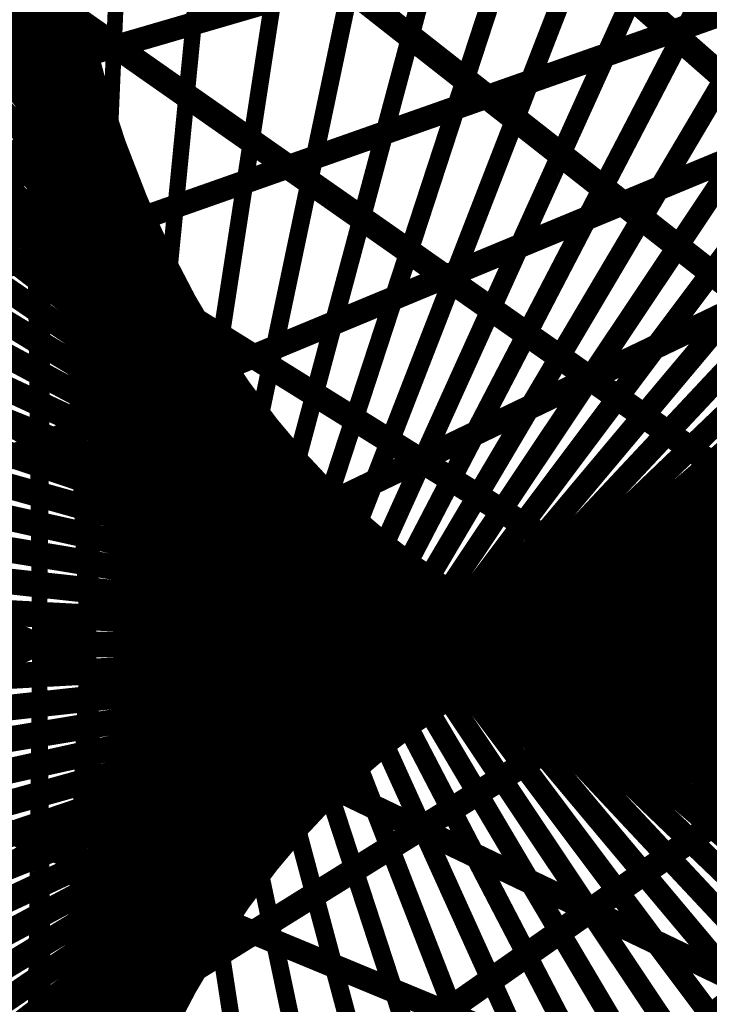
# Model space of a CAD drawing. Units: inches. Extents: x -1 to 1, y -1 to 1.
# Drawn here: x -0.82 to -0.55, y -0.14 to 0.24 of the extents above; entities that cross this region are included whole.
import ezdxf

# ---------------------------------------------------------------- set-up
doc = ezdxf.new("R2010")
doc.units = ezdxf.units.IN
doc.header["$MEASUREMENT"] = 0
for name, color, linetype, true_color in [('layer10', 7, 'Continuous', 0x4ead1e), ('layer11', 7, 'Continuous', 0x36ad1e), ('layer12', 7, 'Continuous', 0x1ead1e), ('layer13', 7, 'Continuous', 0x1ead36), ('layer14', 7, 'Continuous', 0x1ead4e), ('layer15', 7, 'Continuous', 0x1ead66), ('layer16', 7, 'Continuous', 0x1ead7d), ('layer17', 7, 'Continuous', 0x1ead95), ('layer18', 7, 'Continuous', 0x1eadad), ('layer19', 7, 'Continuous', 0x1e95ad), ('layer20', 7, 'Continuous', 0x1e7dad), ('layer21', 7, 'Continuous', 0x1e65ad), ('layer22', 7, 'Continuous', 0x1e4ead), ('layer23', 7, 'Continuous', 0x1e36ad), ('layer24', 7, 'Continuous', 0x1e1ead), ('layer25', 7, 'Continuous', 0x361ead), ('layer26', 7, 'Continuous', 0x4e1ead), ('layer27', 7, 'Continuous', 0x651ead), ('layer28', 7, 'Continuous', 0x7d1ead), ('layer29', 7, 'Continuous', 0x951ead), ('layer30', 7, 'Continuous', 0xad1ead), ('layer31', 7, 'Continuous', 0xad1e95), ('layer32', 7, 'Continuous', 0xad1e7d), ('layer33', 7, 'Continuous', 0xad1e66), ('layer4', 7, 'Continuous', 0xad7d1e), ('layer5', 7, 'Continuous', 0xad951e), ('layer6', 7, 'Continuous', 0xadad1e), ('layer7', 7, 'Continuous', 0xcbe25a), ('layer8', 7, 'Continuous', 0x7dad1e), ('layer9', 7, 'Continuous', 0x66ad1e)]:
    doc.layers.add(name, color=color, linetype=linetype, true_color=true_color)

msp = doc.modelspace()

# ---------------------------------------------------------------- linework, layer by layer
at = {"color": 8}
msp.add_circle((0, 0), 1, dxfattribs=at)
at = {"layer": 'layer10'}
for points, const_width in [([(-0.80588, 0.26949), (-0.8044, 0.2357)], 0.00609), ([(-0.80038, 0.2399), (-0.79692, 0.20483)], 0.00634), ([(-0.79324, 0.21146), (-0.78767, 0.17526)], 0.00659), ([(-0.78458, 0.18429), (-0.77676, 0.14713)], 0.00684), ([(-0.77452, 0.15849), (-0.76435, 0.12055)], 0.00707), ([(-0.7632, 0.13416), (-0.75059, 0.09563)], 0.0073), ([(-0.75076, 0.11139), (-0.73562, 0.07246)], 0.00752), ([(-0.73736, 0.09024), (-0.71964, 0.05112)], 0.00773), ([(-0.72314, 0.07076), (-0.70279, 0.03167)], 0.00793), ([(-0.59944, 0.02239), (-0.55872, 0.05364)], 0.00924), ([(-0.58511, 0.02652), (-0.5422, 0.05588)], 0.00936), ([(-0.57153, 0.02918), (-0.52655, 0.05647)], 0.00947), ([(-0.55881, 0.03046), (-0.51193, 0.05552)], 0.00957), ([(-0.70827, 0.05301), (-0.68527, 0.01415)], 0.00813), ([(-0.61438, 0.01671), (-0.57598, 0.04965)], 0.00911), ([(-0.62978, 0.00939), (-0.59379, 0.04385)], 0.00897), ([(-0.69291, 0.03701), (-0.66725, -0.0014)], 0.00831), ([(-0.64549, 0.0004), (-0.612, 0.03616)], 0.00882), ([(-0.66136, -0.01031), (-0.63043, 0.02654)], 0.00866), ([(-0.67722, 0.02278), (-0.64891, -0.01496)], 0.00849), ([(-0.67722, -0.02278), (-0.64891, 0.01496)], 0.00849), ([(-0.66136, 0.01031), (-0.63043, -0.02654)], 0.00866), ([(-0.69291, -0.03701), (-0.66725, 0.0014)], 0.00831), ([(-0.64549, -0.0004), (-0.612, -0.03616)], 0.00882), ([(-0.62978, -0.00939), (-0.59379, -0.04385)], 0.00897), ([(-0.70827, -0.05301), (-0.68527, -0.01415)], 0.00813), ([(-0.61438, -0.01671), (-0.57598, -0.04965)], 0.00911), ([(-0.59944, -0.02239), (-0.55872, -0.05364)], 0.00924), ([(-0.58511, -0.02652), (-0.5422, -0.05588)], 0.00936), ([(-0.57153, -0.02918), (-0.52655, -0.05647)], 0.00947), ([(-0.55881, -0.03046), (-0.51193, -0.05552)], 0.00957), ([(-0.72314, -0.07076), (-0.70279, -0.03167)], 0.00793), ([(-0.73736, -0.09024), (-0.71964, -0.05112)], 0.00773), ([(-0.75076, -0.11139), (-0.73562, -0.07246)], 0.00752), ([(-0.7632, -0.13416), (-0.75059, -0.09563)], 0.0073), ([(-0.77452, -0.15849), (-0.76435, -0.12055)], 0.00707)]:
    msp.add_lwpolyline(points, dxfattribs=dict(at, const_width=const_width))
at = {"layer": 'layer11'}
for points, const_width in [([(-0.80997, 0.26773), (-0.81033, 0.23537)], 0.00582), ([(-0.8044, 0.2357), (-0.80292, 0.20191)], 0.00609), ([(-0.79692, 0.20483), (-0.79347, 0.16975)], 0.00634), ([(-0.78767, 0.17526), (-0.7821, 0.13906)], 0.00659), ([(-0.77676, 0.14713), (-0.76895, 0.10996)], 0.00684), ([(-0.76435, 0.12055), (-0.75418, 0.0826)], 0.00707), ([(-0.75059, 0.09563), (-0.73797, 0.05709)], 0.0073), ([(-0.55872, 0.05364), (-0.518, 0.08488)], 0.00924), ([(-0.57598, 0.04965), (-0.53757, 0.0826)], 0.00911), ([(-0.59379, 0.04385), (-0.5578, 0.0783)], 0.00897), ([(-0.73562, 0.07246), (-0.72049, 0.03353)], 0.00752), ([(-0.612, 0.03616), (-0.57851, 0.07192)], 0.00882), ([(-0.63043, 0.02654), (-0.59951, 0.0634)], 0.00866), ([(-0.71964, 0.05112), (-0.70191, 0.012)], 0.00773), ([(-0.64891, 0.01496), (-0.6206, 0.0527)], 0.00849), ([(-0.66725, 0.0014), (-0.64158, 0.0398)], 0.00831), ([(-0.70279, 0.03167), (-0.68244, -0.00743)], 0.00793), ([(-0.68527, -0.01415), (-0.66226, 0.02471)], 0.00813), ([(-0.68527, 0.01415), (-0.66226, -0.02471)], 0.00813), ([(-0.70279, -0.03167), (-0.68244, 0.00743)], 0.00793), ([(-0.66725, -0.0014), (-0.64158, -0.0398)], 0.00831), ([(-0.71964, -0.05112), (-0.70191, -0.012)], 0.00773), ([(-0.64891, -0.01496), (-0.6206, -0.0527)], 0.00849), ([(-0.63043, -0.02654), (-0.59951, -0.0634)], 0.00866), ([(-0.73562, -0.07246), (-0.72049, -0.03353)], 0.00752), ([(-0.612, -0.03616), (-0.57851, -0.07192)], 0.00882), ([(-0.59379, -0.04385), (-0.5578, -0.0783)], 0.00897), ([(-0.57598, -0.04965), (-0.53757, -0.0826)], 0.00911), ([(-0.55872, -0.05364), (-0.518, -0.08488)], 0.00924), ([(-0.75059, -0.09563), (-0.73797, -0.05709)], 0.0073), ([(-0.76435, -0.12055), (-0.75418, -0.0826)], 0.00707), ([(-0.77676, -0.14713), (-0.76895, -0.10996)], 0.00684), ([(-0.78767, -0.17526), (-0.7821, -0.13906)], 0.00659)]:
    msp.add_lwpolyline(points, dxfattribs=dict(at, const_width=const_width))
at = {"layer": 'layer12'}
for points, const_width in [([(-0.81556, 0.26997), (-0.81758, 0.23917)], 0.00556), ([(-0.81033, 0.23537), (-0.81068, 0.20301)], 0.00582), ([(-0.80292, 0.20191), (-0.80145, 0.16812)], 0.00609), ([(-0.79347, 0.16975), (-0.79002, 0.13468)], 0.00634), ([(-0.7821, 0.13906), (-0.77652, 0.10285)], 0.00659), ([(-0.5578, 0.0783), (-0.5218, 0.11276)], 0.00897), ([(-0.76895, 0.10996), (-0.76113, 0.0728)], 0.00684), ([(-0.57851, 0.07192), (-0.54501, 0.10768)], 0.00882), ([(-0.59951, 0.0634), (-0.56858, 0.10026)], 0.00866), ([(-0.6206, 0.0527), (-0.59229, 0.09044)], 0.00849), ([(-0.75418, 0.0826), (-0.74402, 0.04466)], 0.00707), ([(-0.64158, 0.0398), (-0.61592, 0.07821)], 0.00831), ([(-0.66226, 0.02471), (-0.63926, 0.06357)], 0.00813), ([(-0.73797, 0.05709), (-0.72536, 0.01856)], 0.0073), ([(-0.68244, 0.00743), (-0.66209, 0.04652)], 0.00793), ([(-0.72049, 0.03353), (-0.70535, -0.0054)], 0.00752), ([(-0.70191, -0.012), (-0.68419, 0.02712)], 0.00773), ([(-0.70191, 0.012), (-0.68419, -0.02712)], 0.00773), ([(-0.72049, -0.03353), (-0.70535, 0.0054)], 0.00752), ([(-0.68244, -0.00743), (-0.66209, -0.04652)], 0.00793), ([(-0.73797, -0.05709), (-0.72536, -0.01856)], 0.0073), ([(-0.66226, -0.02471), (-0.63926, -0.06357)], 0.00813), ([(-0.64158, -0.0398), (-0.61592, -0.07821)], 0.00831), ([(-0.75418, -0.0826), (-0.74402, -0.04466)], 0.00707), ([(-0.6206, -0.0527), (-0.59229, -0.09044)], 0.00849), ([(-0.59951, -0.0634), (-0.56858, -0.10026)], 0.00866), ([(-0.57851, -0.07192), (-0.54501, -0.10768)], 0.00882), ([(-0.76895, -0.10996), (-0.76113, -0.0728)], 0.00684), ([(-0.5578, -0.0783), (-0.5218, -0.11276)], 0.00897), ([(-0.7821, -0.13906), (-0.77652, -0.10285)], 0.00659), ([(-0.79347, -0.16975), (-0.79002, -0.13468)], 0.00634)]:
    msp.add_lwpolyline(points, dxfattribs=dict(at, const_width=const_width))
at = {"layer": 'layer13'}
for points, const_width in [([(-0.81758, 0.23917), (-0.8196, 0.20838)], 0.00556), ([(-0.81068, 0.20301), (-0.81103, 0.17066)], 0.00582), ([(-0.80145, 0.16812), (-0.79997, 0.13433)], 0.00609), ([(-0.79002, 0.13468), (-0.78656, 0.0996)], 0.00634), ([(-0.56858, 0.10026), (-0.53765, 0.13711)], 0.00866), ([(-0.59229, 0.09044), (-0.56398, 0.12818)], 0.00849), ([(-0.61592, 0.07821), (-0.59026, 0.11662)], 0.00831), ([(-0.77652, 0.10285), (-0.77095, 0.06665)], 0.00659), ([(-0.63926, 0.06357), (-0.61626, 0.10243)], 0.00813), ([(-0.66209, 0.04652), (-0.64174, 0.08562)], 0.00793), ([(-0.76113, 0.0728), (-0.75332, 0.03563)], 0.00684), ([(-0.68419, 0.02712), (-0.66646, 0.06623)], 0.00773), ([(-0.74402, 0.04466), (-0.73385, 0.00671)], 0.00707), ([(-0.70535, 0.0054), (-0.69021, 0.04433)], 0.00752), ([(-0.72536, -0.01856), (-0.71274, 0.01998)], 0.0073), ([(-0.72536, 0.01856), (-0.71274, -0.01998)], 0.0073), ([(-0.74402, -0.04466), (-0.73385, -0.00671)], 0.00707), ([(-0.70535, -0.0054), (-0.69021, -0.04433)], 0.00752), ([(-0.68419, -0.02712), (-0.66646, -0.06623)], 0.00773), ([(-0.76113, -0.0728), (-0.75332, -0.03563)], 0.00684), ([(-0.66209, -0.04652), (-0.64174, -0.08562)], 0.00793), ([(-0.63926, -0.06357), (-0.61626, -0.10243)], 0.00813), ([(-0.77652, -0.10285), (-0.77095, -0.06665)], 0.00659), ([(-0.61592, -0.07821), (-0.59026, -0.11662)], 0.00831), ([(-0.59229, -0.09044), (-0.56398, -0.12818)], 0.00849), ([(-0.79002, -0.13468), (-0.78656, -0.0996)], 0.00634), ([(-0.56858, -0.10026), (-0.53765, -0.13711)], 0.00866), ([(-0.80145, -0.16812), (-0.79997, -0.13433)], 0.00609)]:
    msp.add_lwpolyline(points, dxfattribs=dict(at, const_width=const_width))
at = {"layer": 'layer14'}
for points, const_width in [([(-0.8196, 0.20838), (-0.82161, 0.17758)], 0.00556), ([(-0.81103, 0.17066), (-0.81139, 0.1383)], 0.00582), ([(-0.56398, 0.12818), (-0.53567, 0.16592)], 0.00849), ([(-0.59026, 0.11662), (-0.56459, 0.15503)], 0.00831), ([(-0.61626, 0.10243), (-0.59325, 0.14129)], 0.00813), ([(-0.79997, 0.13433), (-0.7985, 0.10055)], 0.00609), ([(-0.64174, 0.08562), (-0.62138, 0.12471)], 0.00793), ([(-0.66646, 0.06623), (-0.64874, 0.10535)], 0.00773), ([(-0.78656, 0.0996), (-0.78311, 0.06453)], 0.00634), ([(-0.69021, 0.04433), (-0.67507, 0.08326)], 0.00752), ([(-0.77095, 0.06665), (-0.76538, 0.03044)], 0.00659), ([(-0.71274, 0.01998), (-0.70013, 0.05852)], 0.0073), ([(-0.75332, 0.03563), (-0.7455, -0.00153)], 0.00684), ([(-0.73385, -0.00671), (-0.72368, 0.03123)], 0.00707), ([(-0.73385, 0.00671), (-0.72368, -0.03123)], 0.00707), ([(-0.75332, -0.03563), (-0.7455, 0.00153)], 0.00684), ([(-0.71274, -0.01998), (-0.70013, -0.05852)], 0.0073), ([(-0.77095, -0.06665), (-0.76538, -0.03044)], 0.00659), ([(-0.69021, -0.04433), (-0.67507, -0.08326)], 0.00752), ([(-0.78656, -0.0996), (-0.78311, -0.06453)], 0.00634), ([(-0.66646, -0.06623), (-0.64874, -0.10535)], 0.00773), ([(-0.64174, -0.08562), (-0.62138, -0.12471)], 0.00793), ([(-0.79997, -0.13433), (-0.7985, -0.10055)], 0.00609), ([(-0.61626, -0.10243), (-0.59325, -0.14129)], 0.00813), ([(-0.59026, -0.11662), (-0.56459, -0.15503)], 0.00831), ([(-0.56398, -0.12818), (-0.53567, -0.16592)], 0.00849), ([(-0.81103, -0.17066), (-0.81139, -0.1383)], 0.00582)]:
    msp.add_lwpolyline(points, dxfattribs=dict(at, const_width=const_width))
at = {"layer": 'layer15'}
for points, const_width in [([(-0.56459, 0.15503), (-0.53893, 0.19343)], 0.00831), ([(-0.59325, 0.14129), (-0.57025, 0.18015)], 0.00813), ([(-0.82161, 0.17758), (-0.82363, 0.14678)], 0.00556), ([(-0.62138, 0.12471), (-0.60103, 0.16381)], 0.00793), ([(-0.64874, 0.10535), (-0.63102, 0.14447)], 0.00773), ([(-0.81139, 0.1383), (-0.81174, 0.10594)], 0.00582), ([(-0.67507, 0.08326), (-0.65993, 0.12219)], 0.00752), ([(-0.7985, 0.10055), (-0.79702, 0.06676)], 0.00609), ([(-0.70013, 0.05852), (-0.68751, 0.09705)], 0.0073), ([(-0.72368, 0.03123), (-0.71351, 0.06918)], 0.00707), ([(-0.78311, 0.06453), (-0.77965, 0.02945)], 0.00634), ([(-0.7455, 0.00153), (-0.73769, 0.0387)], 0.00684), ([(-0.76538, 0.03044), (-0.75981, -0.00576)], 0.00659), ([(-0.76538, -0.03044), (-0.75981, 0.00576)], 0.00659), ([(-0.7455, -0.00153), (-0.73769, -0.0387)], 0.00684), ([(-0.78311, -0.06453), (-0.77965, -0.02945)], 0.00634), ([(-0.72368, -0.03123), (-0.71351, -0.06918)], 0.00707), ([(-0.70013, -0.05852), (-0.68751, -0.09705)], 0.0073), ([(-0.7985, -0.10055), (-0.79702, -0.06676)], 0.00609), ([(-0.67507, -0.08326), (-0.65993, -0.12219)], 0.00752), ([(-0.81139, -0.1383), (-0.81174, -0.10594)], 0.00582), ([(-0.64874, -0.10535), (-0.63102, -0.14447)], 0.00773), ([(-0.62138, -0.12471), (-0.60103, -0.16381)], 0.00793), ([(-0.59325, -0.14129), (-0.57025, -0.18015)], 0.00813)]:
    msp.add_lwpolyline(points, dxfattribs=dict(at, const_width=const_width))
at = {"layer": 'layer16'}
for points, const_width in [([(-0.57025, 0.18015), (-0.54724, 0.21901)], 0.00813), ([(-0.60103, 0.16381), (-0.58068, 0.2029)], 0.00793), ([(-0.63102, 0.14447), (-0.61329, 0.18358)], 0.00773), ([(-0.65993, 0.12219), (-0.64479, 0.16111)], 0.00752), ([(-0.68751, 0.09705), (-0.6749, 0.13559)], 0.0073), ([(-0.81174, 0.10594), (-0.81209, 0.07358)], 0.00582), ([(-0.71351, 0.06918), (-0.70335, 0.10712)], 0.00707), ([(-0.73769, 0.0387), (-0.72987, 0.07586)], 0.00684), ([(-0.79702, 0.06676), (-0.79555, 0.03297)], 0.00609), ([(-0.75981, 0.00576), (-0.75423, 0.04196)], 0.00659), ([(-0.77965, 0.02945), (-0.7762, -0.00562)], 0.00634), ([(-0.77965, -0.02945), (-0.7762, 0.00562)], 0.00634), ([(-0.75981, -0.00576), (-0.75423, -0.04196)], 0.00659), ([(-0.79702, -0.06676), (-0.79555, -0.03297)], 0.00609), ([(-0.73769, -0.0387), (-0.72987, -0.07586)], 0.00684), ([(-0.71351, -0.06918), (-0.70335, -0.10712)], 0.00707), ([(-0.81174, -0.10594), (-0.81209, -0.07358)], 0.00582), ([(-0.68751, -0.09705), (-0.6749, -0.13559)], 0.0073), ([(-0.65993, -0.12219), (-0.64479, -0.16111)], 0.00752)]:
    msp.add_lwpolyline(points, dxfattribs=dict(at, const_width=const_width))
at = {"layer": 'layer17'}
for points, const_width in [([(-0.58068, 0.2029), (-0.56033, 0.242)], 0.00793), ([(-0.61329, 0.18358), (-0.59557, 0.2227)], 0.00773), ([(-0.64479, 0.16111), (-0.62965, 0.20004)], 0.00752), ([(-0.6749, 0.13559), (-0.66229, 0.17412)], 0.0073), ([(-0.70335, 0.10712), (-0.69318, 0.14507)], 0.00707), ([(-0.72987, 0.07586), (-0.72206, 0.11302)], 0.00684), ([(-0.75423, 0.04196), (-0.74866, 0.07817)], 0.00659), ([(-0.81209, 0.07358), (-0.81245, 0.04122)], 0.00582), ([(-0.7762, 0.00562), (-0.77274, 0.04069)], 0.00634), ([(-0.79555, 0.03297), (-0.79407, -0.00082)], 0.00609), ([(-0.79555, -0.03297), (-0.79407, 0.00082)], 0.00609), ([(-0.7762, -0.00562), (-0.77274, -0.04069)], 0.00634), ([(-0.81209, -0.07358), (-0.81245, -0.04122)], 0.00582), ([(-0.75423, -0.04196), (-0.74866, -0.07817)], 0.00659), ([(-0.72987, -0.07586), (-0.72206, -0.11302)], 0.00684), ([(-0.70335, -0.10712), (-0.69318, -0.14507)], 0.00707), ([(-0.6749, -0.13559), (-0.66229, -0.17412)], 0.0073)]:
    msp.add_lwpolyline(points, dxfattribs=dict(at, const_width=const_width))
at = {"layer": 'layer18'}
for points, const_width in [([(-0.56033, 0.242), (-0.53998, 0.28109)], 0.00793), ([(-0.59557, 0.2227), (-0.57785, 0.26182)], 0.00773), ([(-0.62965, 0.20004), (-0.61452, 0.23897)], 0.00752), ([(-0.66229, 0.17412), (-0.64967, 0.21266)], 0.0073), ([(-0.69318, 0.14507), (-0.68301, 0.18301)], 0.00707), ([(-0.72206, 0.11302), (-0.71424, 0.15019)], 0.00684), ([(-0.74866, 0.07817), (-0.74309, 0.11437)], 0.00659), ([(-0.77274, 0.04069), (-0.76929, 0.07577)], 0.00634), ([(-0.81245, 0.04122), (-0.8128, 0.00887)], 0.00582), ([(-0.79407, 0.00082), (-0.7926, 0.03461)], 0.00609), ([(-0.79407, -0.00082), (-0.7926, -0.03461)], 0.00609), ([(-0.81245, -0.04122), (-0.8128, -0.00887)], 0.00582), ([(-0.77274, -0.04069), (-0.76929, -0.07577)], 0.00634), ([(-0.74866, -0.07817), (-0.74309, -0.11437)], 0.00659), ([(-0.72206, -0.11302), (-0.71424, -0.15019)], 0.00684)]:
    msp.add_lwpolyline(points, dxfattribs=dict(at, const_width=const_width))
at = {"layer": 'layer19'}
for points, const_width in [([(-0.61452, 0.23897), (-0.59938, 0.2779)], 0.00752), ([(-0.64967, 0.21266), (-0.63706, 0.2512)], 0.0073), ([(-0.68301, 0.18301), (-0.67285, 0.22096)], 0.00707), ([(-0.71424, 0.15019), (-0.70643, 0.18735)], 0.00684), ([(-0.74309, 0.11437), (-0.73752, 0.15058)], 0.00659), ([(-0.76929, 0.07577), (-0.76583, 0.11084)], 0.00634), ([(-0.7926, 0.03461), (-0.79112, 0.06839)], 0.00609), ([(-0.8128, -0.00887), (-0.81315, 0.02349)], 0.00582), ([(-0.8128, 0.00887), (-0.81315, -0.02349)], 0.00582), ([(-0.7926, -0.03461), (-0.79112, -0.06839)], 0.00609), ([(-0.76929, -0.07577), (-0.76583, -0.11084)], 0.00634), ([(-0.74309, -0.11437), (-0.73752, -0.15058)], 0.00659)]:
    msp.add_lwpolyline(points, dxfattribs=dict(at, const_width=const_width))
at = {"layer": 'layer20'}
for points, const_width in [([(-0.67285, 0.22096), (-0.66268, 0.2589)], 0.00707), ([(-0.70643, 0.18735), (-0.69861, 0.22452)], 0.00684), ([(-0.73752, 0.15058), (-0.73194, 0.18678)], 0.00659), ([(-0.76583, 0.11084), (-0.76238, 0.14592)], 0.00634), ([(-0.79112, 0.06839), (-0.78965, 0.10218)], 0.00609), ([(-0.81315, 0.02349), (-0.8135, 0.05585)], 0.00582), ([(-0.81315, -0.02349), (-0.8135, -0.05585)], 0.00582), ([(-0.79112, -0.06839), (-0.78965, -0.10218)], 0.00609), ([(-0.76583, -0.11084), (-0.76238, -0.14592)], 0.00634)]:
    msp.add_lwpolyline(points, dxfattribs=dict(at, const_width=const_width))
at = {"layer": 'layer21'}
for points, const_width in [([(-0.69861, 0.22452), (-0.6908, 0.26168)], 0.00684), ([(-0.73194, 0.18678), (-0.72637, 0.22298)], 0.00659), ([(-0.76238, 0.14592), (-0.75892, 0.18099)], 0.00634), ([(-0.78965, 0.10218), (-0.78817, 0.13597)], 0.00609), ([(-0.8135, 0.05585), (-0.81386, 0.08821)], 0.00582), ([(-0.8135, -0.05585), (-0.81386, -0.08821)], 0.00582), ([(-0.78965, -0.10218), (-0.78817, -0.13597)], 0.00609)]:
    msp.add_lwpolyline(points, dxfattribs=dict(at, const_width=const_width))
at = {"layer": 'layer22'}
for points, const_width in [([(-0.72637, 0.22298), (-0.7208, 0.25919)], 0.00659), ([(-0.75892, 0.18099), (-0.75547, 0.21607)], 0.00634), ([(-0.78817, 0.13597), (-0.7867, 0.16976)], 0.00609), ([(-0.81386, 0.08821), (-0.81421, 0.12057)], 0.00582), ([(-0.81386, -0.08821), (-0.81421, -0.12057)], 0.00582), ([(-0.78817, -0.13597), (-0.7867, -0.16976)], 0.00609)]:
    msp.add_lwpolyline(points, dxfattribs=dict(at, const_width=const_width))
at = {"layer": 'layer23'}
for points, const_width in [([(-0.75547, 0.21607), (-0.75202, 0.25114)], 0.00634), ([(-0.7867, 0.16976), (-0.78522, 0.20355)], 0.00609), ([(-0.81421, 0.12057), (-0.81456, 0.15292)], 0.00582), ([(-0.81421, -0.12057), (-0.81456, -0.15292)], 0.00582)]:
    msp.add_lwpolyline(points, dxfattribs=dict(at, const_width=const_width))
at = {"layer": 'layer24'}
for points, const_width in [([(-0.78522, 0.20355), (-0.78375, 0.23733)], 0.00609), ([(-0.81456, 0.15292), (-0.81492, 0.18528)], 0.00582)]:
    msp.add_lwpolyline(points, dxfattribs=dict(at, const_width=const_width))
at = {"layer": 'layer25'}
for points, const_width in [([(-0.78375, 0.23733), (-0.78227, 0.27112)], 0.00609), ([(-0.81492, 0.18528), (-0.81527, 0.21764)], 0.00582)]:
    msp.add_lwpolyline(points, dxfattribs=dict(at, const_width=const_width))
at = {"layer": 'layer26', "const_width": 0.00582}
msp.add_lwpolyline([(-0.81527, 0.21764), (-0.81562, 0.25)], dxfattribs=at)
at = {"layer": 'layer27'}
for points, const_width in [([(-0.51882, 0.25503), (-0.56656, 0.23825)], 0.00911), ([(-0.5258, 0.19642), (-0.57322, 0.17678)], 0.00924), ([(-0.52739, 0.13771), (-0.57427, 0.11522)], 0.00936), ([(-0.52359, 0.07939), (-0.56971, 0.05408)], 0.00947), ([(-0.51446, 0.02192), (-0.55961, -0.00615)], 0.00957), ([(-0.51446, -0.02192), (-0.55961, 0.00615)], 0.00957), ([(-0.52359, -0.07939), (-0.56971, -0.05408)], 0.00947), ([(-0.52739, -0.13771), (-0.57427, -0.11522)], 0.00936)]:
    msp.add_lwpolyline(points, dxfattribs=dict(at, const_width=const_width))
at = {"layer": 'layer28'}
for points, const_width in [([(-0.56656, 0.23825), (-0.61429, 0.22146)], 0.00911), ([(-0.57322, 0.17678), (-0.62064, 0.15713)], 0.00924), ([(-0.52325, 0.12199), (-0.56581, 0.1554)], 0.00974), ([(-0.57427, 0.11522), (-0.62115, 0.09274)], 0.00936), ([(-0.54407, 0.065), (-0.58803, 0.09578)], 0.00966), ([(-0.56971, 0.05408), (-0.61583, 0.02878)], 0.00947), ([(-0.55961, 0.00615), (-0.60475, 0.03423)], 0.00957), ([(-0.55961, -0.00615), (-0.60475, -0.03423)], 0.00957), ([(-0.56971, -0.05408), (-0.61583, -0.02878)], 0.00947), ([(-0.54407, -0.065), (-0.58803, -0.09578)], 0.00966), ([(-0.57427, -0.11522), (-0.62115, -0.09274)], 0.00936), ([(-0.52325, -0.12199), (-0.56581, -0.1554)], 0.00974)]:
    msp.add_lwpolyline(points, dxfattribs=dict(at, const_width=const_width))
at = {"layer": 'layer29'}
for points, const_width in [([(-0.53829, 0.21259), (-0.57926, 0.24851)], 0.00981), ([(-0.61429, 0.22146), (-0.66203, 0.20467)], 0.00911), ([(-0.56581, 0.1554), (-0.60837, 0.1888)], 0.00974), ([(-0.62064, 0.15713), (-0.66806, 0.13749)], 0.00924), ([(-0.58803, 0.09578), (-0.63199, 0.12656)], 0.00966), ([(-0.62115, 0.09274), (-0.66803, 0.07025)], 0.00936), ([(-0.60475, 0.03423), (-0.6499, 0.0623)], 0.00957), ([(-0.61583, 0.02878), (-0.66195, 0.00348)], 0.00947), ([(-0.61583, -0.02878), (-0.66195, -0.00348)], 0.00947), ([(-0.60475, -0.03423), (-0.6499, -0.0623)], 0.00957), ([(-0.62115, -0.09274), (-0.66803, -0.07025)], 0.00936), ([(-0.58803, -0.09578), (-0.63199, -0.12656)], 0.00966), ([(-0.62064, -0.15713), (-0.66806, -0.13749)], 0.00924)]:
    msp.add_lwpolyline(points, dxfattribs=dict(at, const_width=const_width))
at = {"layer": 'layer30'}
for points, const_width in [([(-0.60837, 0.1888), (-0.65094, 0.2222)], 0.00974), ([(-0.66203, 0.20467), (-0.70977, 0.18788)], 0.00911), ([(-0.63199, 0.12656), (-0.67595, 0.15734)], 0.00966), ([(-0.66806, 0.13749), (-0.71548, 0.11785)], 0.00924), ([(-0.6499, 0.0623), (-0.69505, 0.09038)], 0.00957), ([(-0.66803, 0.07025), (-0.71491, 0.04776)], 0.00936), ([(-0.66195, -0.00348), (-0.70807, 0.02183)], 0.00947), ([(-0.66195, 0.00348), (-0.70807, -0.02183)], 0.00947), ([(-0.66803, -0.07025), (-0.71491, -0.04776)], 0.00936), ([(-0.6499, -0.0623), (-0.69505, -0.09038)], 0.00957), ([(-0.66806, -0.13749), (-0.71548, -0.11785)], 0.00924), ([(-0.63199, -0.12656), (-0.67595, -0.15734)], 0.00966)]:
    msp.add_lwpolyline(points, dxfattribs=dict(at, const_width=const_width))
at = {"layer": 'layer31'}
for points, const_width in [([(-0.69779, 0.25731), (-0.74563, 0.24336)], 0.00897), ([(-0.65094, 0.2222), (-0.6935, 0.2556)], 0.00974), ([(-0.70977, 0.18788), (-0.75751, 0.17109)], 0.00911), ([(-0.67595, 0.15734), (-0.7199, 0.18812)], 0.00966), ([(-0.71548, 0.11785), (-0.7629, 0.09821)], 0.00924), ([(-0.69505, 0.09038), (-0.74019, 0.11845)], 0.00957), ([(-0.71491, 0.04776), (-0.76179, 0.02528)], 0.00936), ([(-0.70807, 0.02183), (-0.7542, 0.04713)], 0.00947), ([(-0.70807, -0.02183), (-0.7542, -0.04713)], 0.00947), ([(-0.71491, -0.04776), (-0.76179, -0.02528)], 0.00936), ([(-0.69505, -0.09038), (-0.74019, -0.11845)], 0.00957), ([(-0.71548, -0.11785), (-0.7629, -0.09821)], 0.00924)]:
    msp.add_lwpolyline(points, dxfattribs=dict(at, const_width=const_width))
at = {"layer": 'layer32'}
for points, const_width in [([(-0.74563, 0.24336), (-0.79346, 0.22942)], 0.00897), ([(-0.7199, 0.18812), (-0.76386, 0.2189)], 0.00966), ([(-0.75751, 0.17109), (-0.80524, 0.15431)], 0.00911), ([(-0.74019, 0.11845), (-0.78534, 0.14652)], 0.00957), ([(-0.7629, 0.09821), (-0.81032, 0.07857)], 0.00924), ([(-0.7542, 0.04713), (-0.80032, 0.07243)], 0.00947), ([(-0.76179, 0.02528), (-0.80867, 0.00279)], 0.00936), ([(-0.76179, -0.02528), (-0.80867, -0.00279)], 0.00936), ([(-0.7542, -0.04713), (-0.80032, -0.07243)], 0.00947), ([(-0.7629, -0.09821), (-0.81032, -0.07857)], 0.00924), ([(-0.74019, -0.11845), (-0.78534, -0.14652)], 0.00957)]:
    msp.add_lwpolyline(points, dxfattribs=dict(at, const_width=const_width))
at = {"layer": 'layer33'}
for points, const_width in [([(-0.76386, 0.2189), (-0.80782, 0.24968)], 0.00966), ([(-0.79346, 0.22942), (-0.8413, 0.21548)], 0.00897), ([(-0.78534, 0.14652), (-0.83049, 0.1746)], 0.00957), ([(-0.80524, 0.15431), (-0.85298, 0.13752)], 0.00911), ([(-0.80032, 0.07243), (-0.84644, 0.09774)], 0.00947), ([(-0.81032, 0.07857), (-0.85774, 0.05893)], 0.00924), ([(-0.80867, -0.00279), (-0.85555, 0.0197)], 0.00936), ([(-0.80867, 0.00279), (-0.85555, -0.0197)], 0.00936), ([(-0.81032, -0.07857), (-0.85774, -0.05893)], 0.00924), ([(-0.80032, -0.07243), (-0.84644, -0.09774)], 0.00947)]:
    msp.add_lwpolyline(points, dxfattribs=dict(at, const_width=const_width))
at = {"layer": 'layer4'}
for points, const_width in [([(-0.84689, 0.26746), (-0.82123, 0.22905)], 0.00831), ([(-0.84708, 0.24922), (-0.81877, 0.21148)], 0.00849), ([(-0.84691, 0.23145), (-0.81599, 0.19459)], 0.00866), ([(-0.84645, 0.21416), (-0.81296, 0.1784)], 0.00882), ([(-0.84574, 0.19734), (-0.80975, 0.16288)], 0.00897), ([(-0.84483, 0.18098), (-0.80642, 0.14804)], 0.00911), ([(-0.84377, 0.16508), (-0.80305, 0.13384)], 0.00924), ([(-0.8426, 0.14962), (-0.79968, 0.12026)], 0.00936), ([(-0.84137, 0.13457), (-0.7964, 0.10727)], 0.00947), ([(-0.84013, 0.11991), (-0.79324, 0.09485)], 0.00957), ([(-0.8389, 0.10561), (-0.79027, 0.08293)], 0.00966), ([(-0.83774, 0.09165), (-0.78753, 0.07149)], 0.00974), ([(-0.83666, 0.07798), (-0.78506, 0.06047)], 0.00981), ([(-0.83569, 0.06458), (-0.7829, 0.04981)], 0.00987), ([(-0.83487, 0.05139), (-0.7811, 0.03947)], 0.00991), ([(-0.83421, 0.03838), (-0.77966, 0.02938)], 0.00995), ([(-0.83373, 0.02551), (-0.77862, 0.01948)], 0.00998), ([(-0.83343, 0.01273), (-0.77799, 0.00971)], 0.00999), ([(-0.83333, 0), (-0.77778, 0)], 0.01), ([(-0.83343, -0.01273), (-0.77799, -0.00971)], 0.00999), ([(-0.83373, -0.02551), (-0.77862, -0.01948)], 0.00998), ([(-0.83421, -0.03838), (-0.77966, -0.02938)], 0.00995), ([(-0.83487, -0.05139), (-0.7811, -0.03947)], 0.00991), ([(-0.83569, -0.06458), (-0.7829, -0.04981)], 0.00987), ([(-0.83666, -0.07798), (-0.78506, -0.06047)], 0.00981), ([(-0.83774, -0.09165), (-0.78753, -0.07149)], 0.00974), ([(-0.8389, -0.10561), (-0.79027, -0.08293)], 0.00966), ([(-0.84013, -0.11991), (-0.79324, -0.09485)], 0.00957), ([(-0.84137, -0.13457), (-0.7964, -0.10727)], 0.00947), ([(-0.8426, -0.14962), (-0.79968, -0.12026)], 0.00936), ([(-0.84377, -0.16508), (-0.80305, -0.13384)], 0.00924)]:
    msp.add_lwpolyline(points, dxfattribs=dict(at, const_width=const_width))
at = {"layer": 'layer5'}
for points, const_width in [([(-0.8249, 0.26624), (-0.80455, 0.22714)], 0.00793), ([(-0.82329, 0.24731), (-0.80029, 0.20845)], 0.00813), ([(-0.82123, 0.22905), (-0.79556, 0.19064)], 0.00831), ([(-0.81877, 0.21148), (-0.79046, 0.17374)], 0.00849), ([(-0.81599, 0.19459), (-0.78506, 0.15774)], 0.00866), ([(-0.81296, 0.1784), (-0.77946, 0.14264)], 0.00882), ([(-0.80975, 0.16288), (-0.77375, 0.12843)], 0.00897), ([(-0.80642, 0.14804), (-0.76801, 0.11509)], 0.00911), ([(-0.80305, 0.13384), (-0.76233, 0.10259)], 0.00924), ([(-0.79968, 0.12026), (-0.75677, 0.0909)], 0.00936), ([(-0.7964, 0.10727), (-0.75142, 0.07998)], 0.00947), ([(-0.79324, 0.09485), (-0.74636, 0.06979)], 0.00957), ([(-0.79027, 0.08293), (-0.74163, 0.06025)], 0.00966), ([(-0.78753, 0.07149), (-0.73732, 0.05133)], 0.00974), ([(-0.78506, 0.06047), (-0.73346, 0.04295)], 0.00981), ([(-0.7829, 0.04981), (-0.73012, 0.03505)], 0.00987), ([(-0.7811, 0.03947), (-0.72732, 0.02755)], 0.00991), ([(-0.77966, 0.02938), (-0.72511, 0.02037)], 0.00995), ([(-0.77862, 0.01948), (-0.72351, 0.01344)], 0.00998), ([(-0.77799, 0.00971), (-0.72255, 0.00668)], 0.00999), ([(-0.77778, 0), (-0.72222, 0)], 0.01), ([(-0.77799, -0.00971), (-0.72255, -0.00668)], 0.00999), ([(-0.77862, -0.01948), (-0.72351, -0.01344)], 0.00998), ([(-0.77966, -0.02938), (-0.72511, -0.02037)], 0.00995), ([(-0.7811, -0.03947), (-0.72732, -0.02755)], 0.00991), ([(-0.7829, -0.04981), (-0.73012, -0.03505)], 0.00987), ([(-0.78506, -0.06047), (-0.73346, -0.04295)], 0.00981), ([(-0.78753, -0.07149), (-0.73732, -0.05133)], 0.00974), ([(-0.79027, -0.08293), (-0.74163, -0.06025)], 0.00966), ([(-0.79324, -0.09485), (-0.74636, -0.06979)], 0.00957), ([(-0.7964, -0.10727), (-0.75142, -0.07998)], 0.00947), ([(-0.79968, -0.12026), (-0.75677, -0.0909)], 0.00936), ([(-0.80305, -0.13384), (-0.76233, -0.10259)], 0.00924), ([(-0.80642, -0.14804), (-0.76801, -0.11509)], 0.00911), ([(-0.80975, -0.16288), (-0.77375, -0.12843)], 0.00897), ([(-0.81296, -0.1784), (-0.77946, -0.14264)], 0.00882)]:
    msp.add_lwpolyline(points, dxfattribs=dict(at, const_width=const_width))
at = {"layer": 'layer6'}
for points, const_width in [([(-0.81132, 0.2671), (-0.79618, 0.22818)], 0.00752), ([(-0.80825, 0.2467), (-0.79053, 0.20759)], 0.00773), ([(-0.80455, 0.22714), (-0.7842, 0.18805)], 0.00793), ([(-0.80029, 0.20845), (-0.77729, 0.16959)], 0.00813), ([(-0.79556, 0.19064), (-0.7699, 0.15224)], 0.00831), ([(-0.79046, 0.17374), (-0.76215, 0.136)], 0.00849), ([(-0.78506, 0.15774), (-0.75414, 0.12088)], 0.00866), ([(-0.77946, 0.14264), (-0.74597, 0.10688)], 0.00882), ([(-0.77375, 0.12843), (-0.73776, 0.09397)], 0.00897), ([(-0.76801, 0.11509), (-0.72961, 0.08214)], 0.00911), ([(-0.76233, 0.10259), (-0.7216, 0.07134)], 0.00924), ([(-0.75677, 0.0909), (-0.71386, 0.06155)], 0.00936), ([(-0.75142, 0.07998), (-0.70645, 0.05269)], 0.00947), ([(-0.74636, 0.06979), (-0.69947, 0.04472)], 0.00957), ([(-0.74163, 0.06025), (-0.693, 0.03758)], 0.00966), ([(-0.73732, 0.05133), (-0.68711, 0.03117)], 0.00974), ([(-0.73346, 0.04295), (-0.68187, 0.02544)], 0.00981), ([(-0.73012, 0.03505), (-0.67733, 0.02029)], 0.00987), ([(-0.72732, 0.02755), (-0.67355, 0.01563)], 0.00991), ([(-0.72511, 0.02037), (-0.67056, 0.01137)], 0.00995), ([(-0.72351, 0.01344), (-0.66841, 0.00741)], 0.00998), ([(-0.72255, 0.00668), (-0.6671, 0.00365)], 0.00999), ([(-0.72222, 0), (-0.66667, 0)], 0.01), ([(-0.72255, -0.00668), (-0.6671, -0.00365)], 0.00999), ([(-0.72351, -0.01344), (-0.66841, -0.00741)], 0.00998), ([(-0.72511, -0.02037), (-0.67056, -0.01137)], 0.00995), ([(-0.72732, -0.02755), (-0.67355, -0.01563)], 0.00991), ([(-0.73012, -0.03505), (-0.67733, -0.02029)], 0.00987), ([(-0.73346, -0.04295), (-0.68187, -0.02544)], 0.00981), ([(-0.73732, -0.05133), (-0.68711, -0.03117)], 0.00974), ([(-0.74163, -0.06025), (-0.693, -0.03758)], 0.00966), ([(-0.74636, -0.06979), (-0.69947, -0.04472)], 0.00957), ([(-0.75142, -0.07998), (-0.70645, -0.05269)], 0.00947), ([(-0.75677, -0.0909), (-0.71386, -0.06155)], 0.00936), ([(-0.76233, -0.10259), (-0.7216, -0.07134)], 0.00924), ([(-0.76801, -0.11509), (-0.72961, -0.08214)], 0.00911), ([(-0.77375, -0.12843), (-0.73776, -0.09397)], 0.00897), ([(-0.77946, -0.14264), (-0.74597, -0.10688)], 0.00882), ([(-0.78506, -0.15774), (-0.75414, -0.12088)], 0.00866), ([(-0.79046, -0.17374), (-0.76215, -0.136)], 0.00849)]:
    msp.add_lwpolyline(points, dxfattribs=dict(at, const_width=const_width))
at = {"layer": 'layer7'}
for points, const_width in [([(-0.80502, 0.27233), (-0.79485, 0.23438)], 0.00707), ([(-0.80104, 0.24977), (-0.78843, 0.21124)], 0.0073), ([(-0.79618, 0.22818), (-0.78104, 0.18925)], 0.00752), ([(-0.79053, 0.20759), (-0.77281, 0.16847)], 0.00773), ([(-0.7842, 0.18805), (-0.76385, 0.14895)], 0.00793), ([(-0.77729, 0.16959), (-0.75428, 0.13073)], 0.00813), ([(-0.7699, 0.15224), (-0.74424, 0.11383)], 0.00831), ([(-0.76215, 0.136), (-0.73384, 0.09826)], 0.00849), ([(-0.75414, 0.12088), (-0.72321, 0.08403)], 0.00866), ([(-0.74597, 0.10688), (-0.71248, 0.07112)], 0.00882), ([(-0.73776, 0.09397), (-0.70177, 0.05952)], 0.00897), ([(-0.72961, 0.08214), (-0.6912, 0.04919)], 0.00911), ([(-0.7216, 0.07134), (-0.68088, 0.0401)], 0.00924), ([(-0.71386, 0.06155), (-0.67094, 0.03219)], 0.00936), ([(-0.70645, 0.05269), (-0.66147, 0.0254)], 0.00947), ([(-0.69947, 0.04472), (-0.65258, 0.01966)], 0.00957), ([(-0.693, 0.03758), (-0.64436, 0.0149)], 0.00966), ([(-0.68711, 0.03117), (-0.6369, 0.01102)], 0.00974), ([(-0.68187, 0.02544), (-0.63027, 0.00792)], 0.00981), ([(-0.67733, 0.02029), (-0.62454, 0.00552)], 0.00987), ([(-0.67355, 0.01563), (-0.61977, 0.0037)], 0.00991), ([(-0.67056, 0.01137), (-0.61601, 0.00236)], 0.00995), ([(-0.66841, 0.00741), (-0.6133, 0.00137)], 0.00998), ([(-0.6671, 0.00365), (-0.61166, 0.00063)], 0.00999), ([(-0.6671, -0.00365), (-0.61166, -0.00063)], 0.00999), ([(-0.66667, 0), (-0.61111, 0)], 0.01), ([(-0.67355, -0.01563), (-0.61977, -0.0037)], 0.00991), ([(-0.67056, -0.01137), (-0.61601, -0.00236)], 0.00995), ([(-0.66841, -0.00741), (-0.6133, -0.00137)], 0.00998), ([(-0.68187, -0.02544), (-0.63027, -0.00792)], 0.00981), ([(-0.67733, -0.02029), (-0.62454, -0.00552)], 0.00987), ([(-0.68711, -0.03117), (-0.6369, -0.01102)], 0.00974), ([(-0.693, -0.03758), (-0.64436, -0.0149)], 0.00966), ([(-0.69947, -0.04472), (-0.65258, -0.01966)], 0.00957), ([(-0.70645, -0.05269), (-0.66147, -0.0254)], 0.00947), ([(-0.71386, -0.06155), (-0.67094, -0.03219)], 0.00936), ([(-0.7216, -0.07134), (-0.68088, -0.0401)], 0.00924), ([(-0.72961, -0.08214), (-0.6912, -0.04919)], 0.00911), ([(-0.73776, -0.09397), (-0.70177, -0.05952)], 0.00897), ([(-0.74597, -0.10688), (-0.71248, -0.07112)], 0.00882), ([(-0.75414, -0.12088), (-0.72321, -0.08403)], 0.00866), ([(-0.76215, -0.136), (-0.73384, -0.09826)], 0.00849), ([(-0.7699, -0.15224), (-0.74424, -0.11383)], 0.00831), ([(-0.77729, -0.16959), (-0.75428, -0.13073)], 0.00813)]:
    msp.add_lwpolyline(points, dxfattribs=dict(at, const_width=const_width))
at = {"layer": 'layer8'}
for points, const_width in [([(-0.80021, 0.25862), (-0.79239, 0.22146)], 0.00684), ([(-0.79485, 0.23438), (-0.78469, 0.19644)], 0.00707), ([(-0.78843, 0.21124), (-0.77581, 0.1727)], 0.0073), ([(-0.78104, 0.18925), (-0.7659, 0.15032)], 0.00752), ([(-0.77281, 0.16847), (-0.75508, 0.12935)], 0.00773), ([(-0.76385, 0.14895), (-0.74349, 0.10986)], 0.00793), ([(-0.75428, 0.13073), (-0.73128, 0.09187)], 0.00813), ([(-0.74424, 0.11383), (-0.71857, 0.07542)], 0.00831), ([(-0.73384, 0.09826), (-0.70553, 0.06052)], 0.00849), ([(-0.72321, 0.08403), (-0.69228, 0.04717)], 0.00866), ([(-0.71248, 0.07112), (-0.67899, 0.03536)], 0.00882), ([(-0.70177, 0.05952), (-0.66578, 0.02506)], 0.00897), ([(-0.6912, 0.04919), (-0.65279, 0.01624)], 0.00911), ([(-0.68088, 0.0401), (-0.64016, 0.00885)], 0.00924), ([(-0.67094, 0.03219), (-0.62803, 0.00283)], 0.00936), ([(-0.66147, 0.0254), (-0.6165, -0.00189)], 0.00947), ([(-0.65258, 0.01966), (-0.6057, -0.0054)], 0.00957), ([(-0.64436, 0.0149), (-0.59573, -0.00778)], 0.00966), ([(-0.6369, 0.01102), (-0.58669, -0.00914)], 0.00974), ([(-0.64436, -0.0149), (-0.59573, 0.00778)], 0.00966), ([(-0.6369, -0.01102), (-0.58669, 0.00914)], 0.00974), ([(-0.63027, -0.00792), (-0.57867, 0.00959)], 0.00981), ([(-0.63027, 0.00792), (-0.57867, -0.00959)], 0.00981), ([(-0.62454, -0.00552), (-0.57175, 0.00924)], 0.00987), ([(-0.61977, -0.0037), (-0.566, 0.00822)], 0.00991), ([(-0.61601, -0.00236), (-0.56146, 0.00665)], 0.00995), ([(-0.65258, -0.01966), (-0.6057, 0.0054)], 0.00957), ([(-0.62454, 0.00552), (-0.57175, -0.00924)], 0.00987), ([(-0.61977, 0.0037), (-0.566, -0.00822)], 0.00991), ([(-0.6133, -0.00137), (-0.55819, 0.00466)], 0.00998), ([(-0.66147, -0.0254), (-0.6165, 0.00189)], 0.00947), ([(-0.61601, 0.00236), (-0.56146, -0.00665)], 0.00995), ([(-0.6133, 0.00137), (-0.55819, -0.00466)], 0.00998), ([(-0.61166, -0.00063), (-0.55622, 0.0024)], 0.00999), ([(-0.61166, 0.00063), (-0.55622, -0.0024)], 0.00999), ([(-0.61111, 0), (-0.55556, 0)], 0.01), ([(-0.67094, -0.03219), (-0.62803, -0.00283)], 0.00936), ([(-0.68088, -0.0401), (-0.64016, -0.00885)], 0.00924), ([(-0.6912, -0.04919), (-0.65279, -0.01624)], 0.00911), ([(-0.70177, -0.05952), (-0.66578, -0.02506)], 0.00897), ([(-0.71248, -0.07112), (-0.67899, -0.03536)], 0.00882), ([(-0.72321, -0.08403), (-0.69228, -0.04717)], 0.00866), ([(-0.73384, -0.09826), (-0.70553, -0.06052)], 0.00849), ([(-0.74424, -0.11383), (-0.71857, -0.07542)], 0.00831), ([(-0.75428, -0.13073), (-0.73128, -0.09187)], 0.00813), ([(-0.76385, -0.14895), (-0.74349, -0.10986)], 0.00793), ([(-0.77281, -0.16847), (-0.75508, -0.12935)], 0.00773)]:
    msp.add_lwpolyline(points, dxfattribs=dict(at, const_width=const_width))
at = {"layer": 'layer9'}
for points, const_width in [([(-0.80383, 0.27498), (-0.80038, 0.2399)], 0.00634), ([(-0.79881, 0.24767), (-0.79324, 0.21146)], 0.00659), ([(-0.79239, 0.22146), (-0.78458, 0.18429)], 0.00684), ([(-0.78469, 0.19644), (-0.77452, 0.15849)], 0.00707), ([(-0.77581, 0.1727), (-0.7632, 0.13416)], 0.0073), ([(-0.7659, 0.15032), (-0.75076, 0.11139)], 0.00752), ([(-0.75508, 0.12935), (-0.73736, 0.09024)], 0.00773), ([(-0.74349, 0.10986), (-0.72314, 0.07076)], 0.00793), ([(-0.73128, 0.09187), (-0.70827, 0.05301)], 0.00813), ([(-0.71857, 0.07542), (-0.69291, 0.03701)], 0.00831), ([(-0.70553, 0.06052), (-0.67722, 0.02278)], 0.00849), ([(-0.69228, 0.04717), (-0.66136, 0.01031)], 0.00866), ([(-0.67899, 0.03536), (-0.64549, -0.0004)], 0.00882), ([(-0.6057, 0.0054), (-0.55881, 0.03046)], 0.00957), ([(-0.59573, 0.00778), (-0.54709, 0.03046)], 0.00966), ([(-0.62803, -0.00283), (-0.58511, 0.02652)], 0.00936), ([(-0.6165, 0.00189), (-0.57153, 0.02918)], 0.00947), ([(-0.58669, 0.00914), (-0.53648, 0.0293)], 0.00974), ([(-0.57867, 0.00959), (-0.52708, 0.02711)], 0.00981), ([(-0.66578, 0.02506), (-0.62978, -0.00939)], 0.00897), ([(-0.64016, -0.00885), (-0.59944, 0.02239)], 0.00924), ([(-0.57175, 0.00924), (-0.51897, 0.024)], 0.00987), ([(-0.566, 0.00822), (-0.51222, 0.02014)], 0.00991), ([(-0.65279, -0.01624), (-0.61438, 0.01671)], 0.00911), ([(-0.65279, 0.01624), (-0.61438, -0.01671)], 0.00911), ([(-0.56146, 0.00665), (-0.50691, 0.01565)], 0.00995), ([(-0.55819, 0.00466), (-0.50308, 0.0107)], 0.00998), ([(-0.66578, -0.02506), (-0.62978, 0.00939)], 0.00897), ([(-0.64016, 0.00885), (-0.59944, -0.02239)], 0.00924), ([(-0.55622, 0.0024), (-0.50077, 0.00543)], 0.00999), ([(-0.67899, -0.03536), (-0.64549, 0.0004)], 0.00882), ([(-0.62803, 0.00283), (-0.58511, -0.02652)], 0.00936), ([(-0.55556, 0), (-0.5, 0)], 0.01), ([(-0.6165, -0.00189), (-0.57153, -0.02918)], 0.00947), ([(-0.55819, -0.00466), (-0.50308, -0.0107)], 0.00998), ([(-0.55622, -0.0024), (-0.50077, -0.00543)], 0.00999), ([(-0.6057, -0.0054), (-0.55881, -0.03046)], 0.00957), ([(-0.59573, -0.00778), (-0.54709, -0.03046)], 0.00966), ([(-0.566, -0.00822), (-0.51222, -0.02014)], 0.00991), ([(-0.56146, -0.00665), (-0.50691, -0.01565)], 0.00995), ([(-0.69228, -0.04717), (-0.66136, -0.01031)], 0.00866), ([(-0.58669, -0.00914), (-0.53648, -0.0293)], 0.00974), ([(-0.57867, -0.00959), (-0.52708, -0.02711)], 0.00981), ([(-0.57175, -0.00924), (-0.51897, -0.024)], 0.00987), ([(-0.70553, -0.06052), (-0.67722, -0.02278)], 0.00849), ([(-0.71857, -0.07542), (-0.69291, -0.03701)], 0.00831), ([(-0.73128, -0.09187), (-0.70827, -0.05301)], 0.00813), ([(-0.74349, -0.10986), (-0.72314, -0.07076)], 0.00793), ([(-0.75508, -0.12935), (-0.73736, -0.09024)], 0.00773), ([(-0.7659, -0.15032), (-0.75076, -0.11139)], 0.00752), ([(-0.77581, -0.1727), (-0.7632, -0.13416)], 0.0073)]:
    msp.add_lwpolyline(points, dxfattribs=dict(at, const_width=const_width))

doc.saveas('drawing.dxf')
